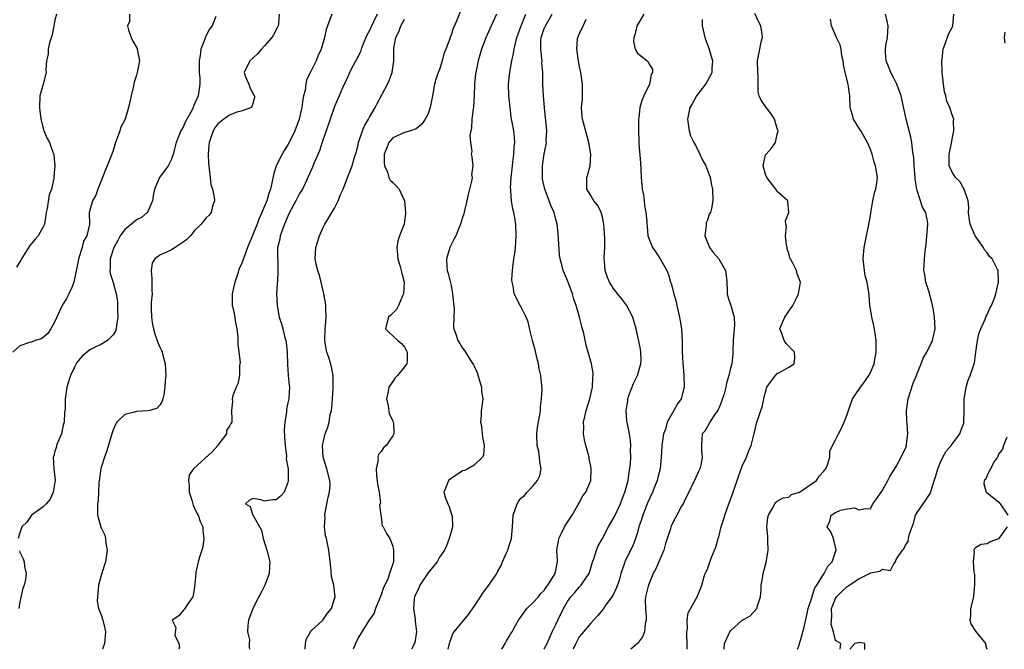
# Model space of a CAD drawing. Units: inches. Extents: x 2499000 to 2502000, y 1473000 to 1476000.
# Drawn here: x 2499663 to 2499832, y 1473000 to 1473108 of the extents above; entities that cross this region are included whole.
import ezdxf

# ---------------------------------------------------------------- set-up
doc = ezdxf.new("R2010")
doc.units = ezdxf.units.IN
doc.header["$MEASUREMENT"] = 0
doc.layers.add('LD24991473_2ft', color=179, linetype='Continuous')

msp = doc.modelspace()

# ---------------------------------------------------------------- linework, layer by layer
at = {"layer": 'LD24991473_2ft'}
for points, elevation in [([(2499681.81, 1473109), (2499681.79, 1473107.79), (2499681.5, 1473107), (2499681.66, 1473106.34), (2499682.12, 1473105), (2499682.4, 1473104.4), (2499683.11, 1473103.11), (2499683.15, 1473103), (2499683.51, 1473101), (2499683.13, 1473099), (2499683, 1473098.53), (2499682.64, 1473097.36), (2499682.46, 1473096.46), (2499682.1, 1473095), (2499681.64, 1473093), (2499681.05, 1473091), (2499680.35, 1473089.65), (2499680.17, 1473089), (2499679.72, 1473087.72), (2499679.41, 1473087), (2499679, 1473085.65), (2499678.78, 1473085), (2499678, 1473083), (2499677.69, 1473082.31), (2499677.19, 1473081), (2499676.4, 1473079), (2499676.06, 1473077.94), (2499675.46, 1473077), (2499674.91, 1473075), (2499674.93, 1473072.93), (2499674.49, 1473071), (2499673.94, 1473070.06), (2499673.67, 1473069), (2499673.05, 1473067), (2499673, 1473066.63), (2499672.25, 1473063), (2499671.89, 1473062.11), (2499671.4, 1473061), (2499671, 1473060.23), (2499670.24, 1473059), (2499669.86, 1473058.14), (2499669, 1473056.28), (2499668.29, 1473055), (2499667.78, 1473054.22), (2499666.69, 1473053.31), (2499665.65, 1473053), (2499665, 1473052.75), (2499664.67, 1473052.67), (2499663, 1473052.1), (2499661.8, 1473051)], 7816), ([(2499669.26, 1473109), (2499669, 1473107.97), (2499668.8, 1473107), (2499668.53, 1473105.47), (2499668.1, 1473104.1), (2499667.86, 1473103), (2499667.83, 1473102.17), (2499667.57, 1473101), (2499667.46, 1473099.46), (2499667.49, 1473099), (2499666.99, 1473097.01), (2499666.43, 1473095), (2499666.34, 1473093), (2499666.41, 1473092.41), (2499666.61, 1473091), (2499667.1, 1473089), (2499667.67, 1473087.67), (2499668.06, 1473087), (2499668.65, 1473085.35), (2499668.8, 1473085), (2499668.85, 1473084.85), (2499669, 1473083), (2499668.84, 1473081.16), (2499668.85, 1473081), (2499668.84, 1473080.84), (2499668.4, 1473079), (2499668.01, 1473077.99), (2499667.68, 1473075.68), (2499667.53, 1473075), (2499667.48, 1473074.52), (2499667.21, 1473073), (2499667, 1473072.53), (2499666.11, 1473071), (2499665.6, 1473070.4), (2499665, 1473069.65), (2499664.69, 1473069.31), (2499663.27, 1473067), (2499663.19, 1473066.81), (2499662.42, 1473065.58)], 7814), ([(2499707.53, 1473109), (2499707.38, 1473107.38), (2499707.31, 1473107), (2499707.21, 1473106.79), (2499706.52, 1473105.49), (2499706.23, 1473105), (2499705, 1473103.57), (2499704.48, 1473103), (2499703.81, 1473102.19), (2499703, 1473101.46), (2499702.45, 1473101), (2499701.47, 1473099), (2499701.73, 1473098.27), (2499702.27, 1473097), (2499702.46, 1473096.46), (2499703.15, 1473095.15), (2499703.25, 1473095), (2499703.29, 1473094.71), (2499703, 1473093.7), (2499702.75, 1473093), (2499701, 1473092.39), (2499700.22, 1473092.22), (2499699, 1473091.69), (2499698.01, 1473091), (2499697, 1473090.19), (2499696.48, 1473089.52), (2499696.17, 1473089), (2499695.47, 1473087), (2499695.45, 1473086.55), (2499695.29, 1473085), (2499695.37, 1473083.37), (2499695.41, 1473083), (2499695.51, 1473082.49), (2499695.64, 1473081), (2499695.78, 1473079.78), (2499696.04, 1473079), (2499696.37, 1473077.63), (2499696.41, 1473077), (2499696.08, 1473076.08), (2499695.85, 1473075), (2499695.48, 1473074.52), (2499695, 1473074.06), (2499694.51, 1473073.49), (2499694.14, 1473073), (2499693, 1473071.89), (2499692.26, 1473071), (2499691.63, 1473070.37), (2499691, 1473069.89), (2499689.67, 1473069), (2499689, 1473068.58), (2499688.17, 1473068.17), (2499687, 1473067.65), (2499686.14, 1473067), (2499685.72, 1473066.28), (2499685.55, 1473065), (2499685.64, 1473063.64), (2499685.62, 1473061.62), (2499685.68, 1473061), (2499685.52, 1473059.52), (2499685.56, 1473058.44), (2499685.57, 1473057), (2499685.77, 1473055.77), (2499685.93, 1473055), (2499686.15, 1473054.15), (2499686.67, 1473052.67), (2499687, 1473051.85), (2499687.3, 1473051.3), (2499687.4, 1473051), (2499687.53, 1473050.47), (2499687.93, 1473049), (2499688.03, 1473047), (2499687.93, 1473046.07), (2499687.89, 1473045), (2499687.69, 1473043.69), (2499687.56, 1473043), (2499687.43, 1473042.57), (2499687, 1473041.91), (2499686.59, 1473041.41), (2499685.3, 1473041), (2499685, 1473040.94), (2499683, 1473040.81), (2499682.7, 1473040.7), (2499681, 1473040.33), (2499679.66, 1473039), (2499679.39, 1473038.61), (2499679, 1473037.7), (2499678.78, 1473037), (2499677.95, 1473034.05), (2499677.53, 1473033), (2499677, 1473031.39), (2499676.89, 1473031), (2499676.69, 1473029.31), (2499676.55, 1473028.55), (2499676.51, 1473027), (2499676.43, 1473025.57), (2499676.31, 1473025), (2499676.32, 1473023), (2499676.89, 1473021), (2499677, 1473020.73), (2499677.59, 1473019.59), (2499677.68, 1473019), (2499677.76, 1473018.24), (2499677.99, 1473017), (2499677.81, 1473015.81), (2499677.72, 1473015), (2499677.08, 1473013.08), (2499676.48, 1473011), (2499676.4, 1473009.6), (2499676.3, 1473009), (2499676.27, 1473008.27), (2499676.52, 1473007), (2499677, 1473005.81), (2499677.19, 1473005.19), (2499677.26, 1473005), (2499677.6, 1473003.6), (2499677.72, 1473003), (2499677.65, 1473002.35), (2499677.54, 1473001), (2499677.17, 1473000)], 7820), ([(2499716.53, 1473109), (2499715.78, 1473107), (2499715.59, 1473106.41), (2499715.26, 1473105), (2499714.71, 1473103), (2499714.16, 1473101.84), (2499713.83, 1473101), (2499713, 1473099.3), (2499712.22, 1473097.78), (2499712.08, 1473097), (2499711.95, 1473095.95), (2499711.68, 1473095), (2499711.56, 1473094.44), (2499711.38, 1473093), (2499710.95, 1473091), (2499710.19, 1473089), (2499709.23, 1473087), (2499709, 1473086.61), (2499708.35, 1473085.65), (2499708, 1473085), (2499706.98, 1473083), (2499706.54, 1473081.46), (2499706.33, 1473080.33), (2499706.02, 1473079), (2499705.73, 1473078.27), (2499705.36, 1473077), (2499705, 1473076.09), (2499704.55, 1473075), (2499704.06, 1473073.94), (2499703.72, 1473073), (2499702.09, 1473069), (2499701.54, 1473067.54), (2499701.28, 1473066.72), (2499701, 1473066.01), (2499700.65, 1473065.35), (2499700.34, 1473064.34), (2499699.87, 1473063), (2499699.73, 1473062.27), (2499699.44, 1473061), (2499699.43, 1473059.43), (2499699.45, 1473059), (2499699.58, 1473058.42), (2499699.87, 1473057), (2499700.02, 1473056.02), (2499700.24, 1473055), (2499700.4, 1473053.6), (2499700.43, 1473053), (2499700.42, 1473052.42), (2499700.6, 1473051), (2499700.79, 1473049.21), (2499700.78, 1473049), (2499700.72, 1473048.72), (2499700.68, 1473047), (2499700.43, 1473045.57), (2499700.11, 1473045), (2499699.54, 1473043.54), (2499699.43, 1473043), (2499699.47, 1473042.53), (2499699.33, 1473041), (2499699.39, 1473039.39), (2499699.38, 1473039), (2499699.22, 1473038.78), (2499699, 1473038.31), (2499698.44, 1473037.56), (2499698.44, 1473037), (2499697, 1473035.04), (2499696.98, 1473035), (2499696.07, 1473033.93), (2499692.79, 1473031), (2499692.07, 1473029.93), (2499691.96, 1473029), (2499692.04, 1473028.04), (2499692.06, 1473027), (2499692.56, 1473025.44), (2499692.72, 1473024.72), (2499693, 1473024.23), (2499693.36, 1473023.36), (2499693.58, 1473023), (2499693.92, 1473021.92), (2499694.39, 1473021), (2499694.41, 1473020.41), (2499694.6, 1473019), (2499694.39, 1473017.61), (2499694.23, 1473017), (2499693.84, 1473015.84), (2499693.62, 1473015), (2499693.22, 1473013.22), (2499693.19, 1473013), (2499693, 1473010.73), (2499692.74, 1473009.26), (2499692.66, 1473009), (2499691.83, 1473007.83), (2499691.32, 1473007), (2499691.17, 1473006.83), (2499691, 1473006.68), (2499690.27, 1473005.73), (2499689.15, 1473005), (2499689.76, 1473003.76), (2499689.59, 1473002.41), (2499690.29, 1473001), (2499690.37, 1473000.37), (2499690.27, 1473000)], 7822), ([(2499724.3, 1473109), (2499723.7, 1473107.7), (2499723.24, 1473106.76), (2499723, 1473106.25), (2499722.56, 1473105.44), (2499721.93, 1473103.93), (2499721.57, 1473103), (2499721.44, 1473102.56), (2499720.76, 1473101.24), (2499720.21, 1473100.21), (2499719.59, 1473099), (2499719.43, 1473098.57), (2499719, 1473097.67), (2499718.8, 1473097.2), (2499718.68, 1473097), (2499718.37, 1473096.37), (2499717.79, 1473095), (2499717, 1473093.19), (2499716.27, 1473091), (2499715.57, 1473089), (2499715, 1473087.42), (2499714.43, 1473085.57), (2499713.53, 1473083.53), (2499713.23, 1473082.77), (2499712.45, 1473081), (2499711.96, 1473079.96), (2499711.49, 1473079), (2499711, 1473078.23), (2499710.37, 1473077), (2499709.29, 1473075), (2499709, 1473074.36), (2499708.61, 1473073.39), (2499708.44, 1473073), (2499708.05, 1473072.05), (2499707.7, 1473071), (2499707.61, 1473070.39), (2499707.23, 1473069), (2499707.22, 1473067.22), (2499707.25, 1473066.75), (2499707.29, 1473065), (2499707.19, 1473063.18), (2499707.18, 1473062.82), (2499707.07, 1473061), (2499707.16, 1473059), (2499707.53, 1473057), (2499707.89, 1473055.89), (2499708.13, 1473055), (2499708.49, 1473053.51), (2499708.64, 1473053), (2499708.69, 1473052.69), (2499708.86, 1473051), (2499708.91, 1473048.91), (2499709.04, 1473047.04), (2499709.21, 1473045.21), (2499709.26, 1473045), (2499709.17, 1473043.17), (2499709.18, 1473043), (2499709, 1473042.31), (2499708.77, 1473041.23), (2499708.74, 1473040.74), (2499708.45, 1473039), (2499708.38, 1473037.62), (2499708.4, 1473036.4), (2499708.51, 1473035), (2499708.77, 1473033.23), (2499708.71, 1473032.71), (2499709, 1473031.2), (2499709.03, 1473031), (2499709.06, 1473029), (2499709, 1473028.66), (2499708.39, 1473027), (2499707.72, 1473026.28), (2499707, 1473025.67), (2499706.34, 1473025.66), (2499705, 1473025.41), (2499704.36, 1473025.64), (2499703, 1473025.88), (2499702.39, 1473025.61), (2499701.72, 1473025), (2499702.52, 1473024.52), (2499703, 1473023.03), (2499703.05, 1473023.05), (2499703.02, 1473022.98), (2499704.45, 1473020.45), (2499704.76, 1473019), (2499705.41, 1473017), (2499705.89, 1473015), (2499705.87, 1473014.13), (2499705.81, 1473013), (2499705.07, 1473011), (2499704.34, 1473009.66), (2499704.04, 1473009), (2499702.96, 1473007), (2499702.26, 1473005), (2499702.11, 1473004.11), (2499702.07, 1473003), (2499702.4, 1473001.6), (2499702.38, 1473001), (2499702.34, 1473000.34), (2499702.4, 1473000)], 7824), ([(2499738.56, 1473109.44), (2499737.98, 1473107.98), (2499737.58, 1473107), (2499737.36, 1473106.64), (2499737, 1473105.44), (2499736.83, 1473105.17), (2499736.77, 1473104.77), (2499736.09, 1473103), (2499735.77, 1473102.23), (2499735.5, 1473101), (2499735, 1473099.54), (2499734.8, 1473099), (2499734.35, 1473097.65), (2499734.19, 1473097), (2499733.82, 1473095), (2499733.4, 1473093), (2499733, 1473091.83), (2499732.57, 1473091), (2499731.94, 1473090.06), (2499731, 1473089.36), (2499730.07, 1473089), (2499729, 1473088.69), (2499727, 1473087.8), (2499726.3, 1473087), (2499725.95, 1473085.95), (2499725.55, 1473085), (2499725.53, 1473083.53), (2499725.57, 1473083), (2499726.11, 1473081.89), (2499726.35, 1473081), (2499726.53, 1473080.53), (2499727, 1473080.13), (2499727.58, 1473079.58), (2499728.08, 1473079), (2499729, 1473077), (2499729.21, 1473075), (2499729.2, 1473074.8), (2499728.98, 1473073), (2499728.18, 1473071), (2499727.9, 1473070.1), (2499727.69, 1473069), (2499727.88, 1473067), (2499728.26, 1473065.74), (2499728.46, 1473065), (2499728.56, 1473064.56), (2499728.94, 1473063), (2499728.86, 1473061), (2499728.7, 1473060.7), (2499727.98, 1473059), (2499727.67, 1473058.33), (2499727, 1473057.71), (2499726.66, 1473057.34), (2499726.26, 1473057), (2499725.96, 1473055.96), (2499725.78, 1473055), (2499726.39, 1473054.39), (2499727, 1473053.83), (2499727.87, 1473053), (2499728.49, 1473052.49), (2499729, 1473051.84), (2499729.33, 1473051.33), (2499729.49, 1473051), (2499729.47, 1473049.47), (2499729.44, 1473049), (2499729, 1473048.48), (2499727.82, 1473047), (2499727.39, 1473046.61), (2499727, 1473045.99), (2499726.31, 1473045), (2499726.23, 1473044.23), (2499725.93, 1473043), (2499726.22, 1473041.78), (2499726.41, 1473040.41), (2499727, 1473039.2), (2499727.08, 1473039), (2499727.11, 1473038.89), (2499727.21, 1473037), (2499727, 1473036.62), (2499725.87, 1473035), (2499725.39, 1473034.61), (2499725, 1473033.96), (2499724.54, 1473033.46), (2499724.45, 1473033), (2499724.52, 1473032.52), (2499724.17, 1473031), (2499724.22, 1473029.78), (2499724.35, 1473029), (2499724.37, 1473028.37), (2499724.64, 1473027), (2499724.88, 1473025.12), (2499724.75, 1473024.75), (2499724.95, 1473023), (2499725, 1473022.76), (2499725.2, 1473021.2), (2499725.38, 1473021), (2499725.9, 1473019.89), (2499726.49, 1473019), (2499727, 1473017.71), (2499727.14, 1473017), (2499727.14, 1473015.14), (2499727.11, 1473015), (2499727.07, 1473014.93), (2499727, 1473014.65), (2499726.45, 1473013), (2499726.22, 1473012.22), (2499725.62, 1473011), (2499725.4, 1473010.6), (2499725, 1473009.33), (2499724.05, 1473007), (2499723.79, 1473006.21), (2499723, 1473005.1), (2499722.83, 1473004.83), (2499721.7, 1473003), (2499721, 1473001.84), (2499720.63, 1473001), (2499720.4, 1473000.4), (2499720.23, 1473000)], 7828), ([(2499744.81, 1473109), (2499743.88, 1473107), (2499742.97, 1473104.97), (2499742.26, 1473103), (2499741.66, 1473101), (2499741.24, 1473099), (2499741.21, 1473098.79), (2499741.05, 1473097), (2499740.99, 1473095), (2499740.86, 1473093.14), (2499740.79, 1473092.79), (2499740.56, 1473091), (2499740.5, 1473089.5), (2499740.38, 1473089), (2499740.24, 1473088.24), (2499740.35, 1473087), (2499740.56, 1473085.44), (2499740.48, 1473085), (2499740.55, 1473084.55), (2499740.75, 1473083), (2499740.53, 1473081.47), (2499740.61, 1473081), (2499740.58, 1473080.58), (2499739.95, 1473078.05), (2499739.71, 1473077), (2499739.3, 1473075.3), (2499739.22, 1473074.78), (2499739, 1473074.11), (2499738.62, 1473073), (2499738.32, 1473072.32), (2499737.8, 1473071), (2499737.56, 1473070.44), (2499737, 1473069.45), (2499736.82, 1473069), (2499736.24, 1473067), (2499736.26, 1473065.74), (2499736.32, 1473065), (2499736.52, 1473064.52), (2499737, 1473062.43), (2499737.28, 1473061), (2499737.42, 1473059.42), (2499737.57, 1473058.43), (2499737.42, 1473055.42), (2499737.49, 1473055), (2499737.75, 1473054.25), (2499738.17, 1473053), (2499738.52, 1473052.52), (2499739, 1473051.68), (2499739.31, 1473051.31), (2499740.3, 1473049.7), (2499740.77, 1473049), (2499740.84, 1473048.84), (2499741, 1473048.59), (2499741.5, 1473047.5), (2499741.93, 1473045.93), (2499742.26, 1473045), (2499742.25, 1473044.25), (2499742.45, 1473043), (2499742.31, 1473041.69), (2499742.19, 1473041), (2499742.17, 1473040.17), (2499742.08, 1473039), (2499742.22, 1473038.22), (2499742.43, 1473036.43), (2499742.69, 1473035), (2499742.59, 1473033.41), (2499742.42, 1473033), (2499741, 1473031.61), (2499739.89, 1473031), (2499739.29, 1473030.71), (2499739, 1473030.62), (2499737, 1473029.34), (2499736.58, 1473029), (2499736.35, 1473028.35), (2499735.78, 1473027), (2499736.08, 1473025.92), (2499736.44, 1473025), (2499736.61, 1473024.61), (2499737, 1473023.37), (2499737.14, 1473023), (2499737.17, 1473022.83), (2499737.27, 1473021), (2499737, 1473020.16), (2499736.68, 1473019), (2499736.25, 1473017.75), (2499735.87, 1473017), (2499735, 1473015.79), (2499734.63, 1473015), (2499733, 1473013.05), (2499731.67, 1473011), (2499731.5, 1473010.5), (2499731, 1473009.64), (2499730.73, 1473009), (2499730.67, 1473008.67), (2499730.55, 1473007), (2499730.82, 1473005.18), (2499730.84, 1473004.84), (2499731.05, 1473003), (2499730.81, 1473001.19), (2499730.76, 1473001), (2499730.21, 1473000)], 7830), ([(2499736.53, 1473000), (2499736.78, 1473001.22), (2499737, 1473001.84), (2499737.34, 1473002.66), (2499737.56, 1473003), (2499740, 1473006), (2499741, 1473007.35), (2499742.04, 1473009), (2499742.4, 1473009.6), (2499743.48, 1473011), (2499744.84, 1473013), (2499745, 1473013.28), (2499745.59, 1473014.41), (2499745.82, 1473015), (2499746.55, 1473016.55), (2499746.75, 1473017), (2499747, 1473017.83), (2499747.4, 1473019), (2499747.54, 1473021), (2499747.67, 1473023), (2499748.35, 1473025), (2499748.6, 1473025.4), (2499749, 1473025.96), (2499749.6, 1473026.4), (2499750.1, 1473027), (2499751, 1473027.97), (2499751.83, 1473029), (2499752.22, 1473029.78), (2499752.46, 1473031), (2499752.22, 1473032.22), (2499752.21, 1473033), (2499752.05, 1473033.95), (2499751.79, 1473035), (2499751.74, 1473037), (2499751.87, 1473038.13), (2499752.27, 1473040.27), (2499752.36, 1473041), (2499752.37, 1473041.63), (2499752.54, 1473043), (2499752.63, 1473044.63), (2499752.41, 1473047), (2499752.14, 1473048.14), (2499751.99, 1473049), (2499751.7, 1473050.3), (2499751.42, 1473051.42), (2499750.99, 1473052.99), (2499750.59, 1473054.59), (2499750.22, 1473056.22), (2499749.92, 1473057), (2499749, 1473058.82), (2499748.88, 1473059), (2499747.82, 1473061), (2499747.64, 1473062.36), (2499747.48, 1473063), (2499747.46, 1473063.46), (2499747.58, 1473065), (2499747.8, 1473067), (2499747.95, 1473067.95), (2499748.07, 1473069), (2499748.11, 1473069.89), (2499748.2, 1473071), (2499748.1, 1473073), (2499747.93, 1473074.07), (2499747.76, 1473075), (2499747.59, 1473075.59), (2499747.36, 1473077), (2499747.29, 1473078.71), (2499747.24, 1473079), (2499747.23, 1473079.23), (2499747.34, 1473081), (2499747.5, 1473082.5), (2499747.53, 1473083), (2499747.62, 1473083.62), (2499747.77, 1473085), (2499747.82, 1473086.18), (2499747.93, 1473087), (2499747.88, 1473087.88), (2499747.76, 1473089), (2499747.51, 1473090.49), (2499747.33, 1473091.33), (2499747.13, 1473093), (2499746.95, 1473095), (2499746.87, 1473097), (2499747.09, 1473099.09), (2499747.46, 1473101), (2499747.74, 1473102.26), (2499747.83, 1473103), (2499748.05, 1473104.05), (2499748.28, 1473105), (2499749.02, 1473107), (2499749.87, 1473109)], 7832), ([(2499745.71, 1473000), (2499746.31, 1473001), (2499746.53, 1473001.47), (2499747, 1473002.18), (2499747.28, 1473002.72), (2499747.49, 1473003), (2499748.09, 1473004.09), (2499748.56, 1473005), (2499748.74, 1473005.26), (2499750.04, 1473007), (2499751, 1473007.9), (2499752.02, 1473009), (2499752.41, 1473009.59), (2499753, 1473010.1), (2499753.32, 1473010.68), (2499753.61, 1473011), (2499754.73, 1473012.73), (2499754.88, 1473013), (2499755, 1473013.52), (2499755.2, 1473014.8), (2499755.27, 1473015), (2499755.27, 1473015.27), (2499755.17, 1473017), (2499755.44, 1473018.56), (2499755.5, 1473019), (2499755.96, 1473019.96), (2499756.49, 1473021), (2499757, 1473021.83), (2499757.78, 1473023), (2499758.84, 1473024.84), (2499759, 1473025.17), (2499759.64, 1473026.36), (2499760.15, 1473027), (2499761.01, 1473029), (2499761.08, 1473031), (2499761, 1473031.42), (2499760.72, 1473032.72), (2499760.69, 1473033), (2499760.59, 1473033.41), (2499760.15, 1473035), (2499759.94, 1473035.94), (2499759.75, 1473037), (2499759.79, 1473038.21), (2499759.76, 1473039), (2499759.96, 1473039.96), (2499760.2, 1473041), (2499760.83, 1473043), (2499761.3, 1473045), (2499761.36, 1473046.64), (2499761.42, 1473047), (2499761.39, 1473047.39), (2499761.1, 1473049), (2499760.2, 1473052.2), (2499759.78, 1473054.22), (2499759.58, 1473055), (2499759.44, 1473055.44), (2499759.07, 1473057), (2499758.48, 1473059), (2499758.1, 1473060.1), (2499757.84, 1473061), (2499757.63, 1473061.63), (2499757, 1473063.31), (2499756.49, 1473064.49), (2499756.24, 1473065), (2499756.03, 1473065.97), (2499755.74, 1473067), (2499755.63, 1473067.63), (2499755.47, 1473070.53), (2499755.37, 1473071.37), (2499755.23, 1473073), (2499755, 1473073.79), (2499754.7, 1473075), (2499754.16, 1473076.16), (2499753.86, 1473077), (2499753.1, 1473079), (2499752.73, 1473080.73), (2499752.68, 1473081), (2499752.68, 1473083), (2499753, 1473085.03), (2499753.33, 1473086.67), (2499753.37, 1473087), (2499753.36, 1473087.36), (2499753.42, 1473089), (2499753.25, 1473090.75), (2499753.22, 1473091.22), (2499753.02, 1473093), (2499752.86, 1473095), (2499752.76, 1473097), (2499752.78, 1473097.22), (2499752.75, 1473099), (2499752.61, 1473100.61), (2499752.62, 1473101), (2499752.61, 1473101.39), (2499752.39, 1473103), (2499752.44, 1473104.44), (2499752.49, 1473105), (2499753, 1473106.54), (2499753.19, 1473107), (2499754.36, 1473109)], 7834), ([(2499770.08, 1473109), (2499769, 1473107.18), (2499768.91, 1473107), (2499768.53, 1473105.47), (2499768.37, 1473105), (2499768.35, 1473104.35), (2499768.61, 1473103), (2499769, 1473102.32), (2499770.66, 1473101), (2499770.83, 1473100.83), (2499771, 1473100.46), (2499771.59, 1473099.59), (2499771.57, 1473099), (2499771.34, 1473098.66), (2499771.07, 1473097), (2499770.12, 1473095), (2499769.78, 1473094.22), (2499769.39, 1473093), (2499769.21, 1473091.21), (2499769.16, 1473091), (2499769.19, 1473089.19), (2499769.16, 1473089), (2499769.25, 1473087.25), (2499769.23, 1473087), (2499769.23, 1473086.77), (2499769.52, 1473083.52), (2499769.6, 1473082.4), (2499769.66, 1473081), (2499769.73, 1473079.73), (2499769.83, 1473079), (2499770.05, 1473077.95), (2499770.16, 1473077), (2499770.2, 1473076.2), (2499770.46, 1473075), (2499770.59, 1473073.41), (2499770.59, 1473073), (2499770.65, 1473072.65), (2499770.79, 1473071), (2499771, 1473070.41), (2499771.59, 1473069), (2499772.15, 1473068.15), (2499772.89, 1473067), (2499774.07, 1473065), (2499774.34, 1473064.34), (2499774.69, 1473063), (2499774.79, 1473062.78), (2499775.24, 1473061), (2499775.65, 1473059.65), (2499775.77, 1473059), (2499776.23, 1473057), (2499776.32, 1473056.32), (2499776.55, 1473055), (2499776.68, 1473052.68), (2499776.7, 1473051), (2499776.8, 1473049.2), (2499776.99, 1473047), (2499777.02, 1473045), (2499776.49, 1473043), (2499775.86, 1473042.14), (2499775.26, 1473041), (2499775, 1473040.61), (2499774.08, 1473039), (2499773.79, 1473037.79), (2499773.5, 1473037), (2499773.2, 1473035), (2499773.21, 1473034.79), (2499773.08, 1473033), (2499772.9, 1473031), (2499772.49, 1473029.51), (2499772.39, 1473029), (2499771.99, 1473027.99), (2499771.58, 1473027), (2499770.77, 1473025.23), (2499769.9, 1473023), (2499769.71, 1473022.29), (2499769.26, 1473021), (2499769, 1473020.07), (2499768.66, 1473019), (2499768.23, 1473017.77), (2499767.82, 1473017), (2499766.85, 1473015), (2499766.79, 1473014.79), (2499766.17, 1473013), (2499765.84, 1473011.84), (2499765.4, 1473010.6), (2499764.75, 1473009.25), (2499763.46, 1473007.46), (2499763.15, 1473007), (2499763.1, 1473006.9), (2499762.21, 1473005.79), (2499761.45, 1473005), (2499761, 1473004.5), (2499759.38, 1473002.62), (2499759, 1473002.14), (2499758.41, 1473001), (2499757.98, 1473000)], 7838), ([(2499777.55, 1473000), (2499777.54, 1473001), (2499777.45, 1473002.55), (2499777.46, 1473003), (2499777.57, 1473003.57), (2499777.54, 1473005), (2499777.72, 1473006.28), (2499779, 1473008.62), (2499779.27, 1473009), (2499779.75, 1473010.25), (2499780.06, 1473011), (2499780.48, 1473012.48), (2499780.61, 1473013), (2499780.75, 1473013.25), (2499781, 1473013.77), (2499781.65, 1473015.65), (2499782.21, 1473017), (2499782.45, 1473017.55), (2499782.83, 1473019), (2499783, 1473019.56), (2499783.39, 1473021), (2499783.78, 1473022.22), (2499783.99, 1473023), (2499784.69, 1473025), (2499785.34, 1473026.66), (2499785.66, 1473027.66), (2499786.14, 1473029), (2499786.35, 1473029.65), (2499787, 1473031.43), (2499787.69, 1473033), (2499788.05, 1473033.95), (2499788.5, 1473035), (2499789.06, 1473037.06), (2499789.51, 1473039), (2499789.8, 1473039.8), (2499790.19, 1473041), (2499790.41, 1473041.59), (2499790.71, 1473043), (2499791, 1473044.22), (2499791.22, 1473045), (2499791.95, 1473046.05), (2499792.71, 1473047), (2499793, 1473047.32), (2499793.76, 1473047.76), (2499795, 1473048.42), (2499795.92, 1473049), (2499796.04, 1473049.96), (2499795.96, 1473051), (2499794.52, 1473052.52), (2499794.21, 1473053), (2499793.8, 1473054.2), (2499793.44, 1473055), (2499793.7, 1473055.7), (2499794.28, 1473057), (2499795, 1473058.07), (2499795.41, 1473058.59), (2499795.66, 1473059), (2499796.38, 1473060.38), (2499796.67, 1473061), (2499796.68, 1473061.32), (2499797, 1473063), (2499796.43, 1473064.43), (2499796.28, 1473065), (2499795.69, 1473066.31), (2499795.18, 1473067.18), (2499795, 1473067.97), (2499794.72, 1473068.72), (2499794.68, 1473069), (2499794.58, 1473069.42), (2499794.41, 1473071), (2499794.59, 1473072.59), (2499794.45, 1473073), (2499794.42, 1473073.58), (2499794.98, 1473075), (2499794.84, 1473076.84), (2499794.82, 1473077), (2499793, 1473078.6), (2499792.77, 1473079), (2499791.22, 1473081), (2499791, 1473081.49), (2499790.59, 1473083), (2499791, 1473084.86), (2499791.07, 1473085), (2499792, 1473086), (2499792.67, 1473087), (2499793, 1473088.41), (2499793.15, 1473089), (2499793, 1473089.42), (2499792.51, 1473091), (2499791.94, 1473091.94), (2499791.1, 1473093), (2499790.24, 1473094.24), (2499789.91, 1473095), (2499789.72, 1473095.72), (2499789.7, 1473097), (2499789.7, 1473098.3), (2499789.64, 1473099), (2499789.62, 1473101), (2499789.99, 1473103), (2499790.26, 1473104.26), (2499790.44, 1473105), (2499790.39, 1473105.61), (2499790.18, 1473107), (2499789.79, 1473107.79), (2499789.16, 1473109.16)], 7842), ([(2499796.48, 1473000), (2499796.73, 1473000.73), (2499796.82, 1473001), (2499796.85, 1473001.15), (2499797, 1473001.57), (2499797.31, 1473002.69), (2499797.41, 1473003), (2499797.55, 1473003.55), (2499798.13, 1473006.13), (2499798.31, 1473007), (2499798.97, 1473009.03), (2499799, 1473009.1), (2499799.45, 1473010.55), (2499799.78, 1473011), (2499801, 1473012.95), (2499801.05, 1473013), (2499801.7, 1473014.3), (2499802.44, 1473015), (2499803, 1473016.75), (2499803.11, 1473017), (2499803, 1473017.51), (2499802.63, 1473019), (2499802.19, 1473020.19), (2499801.59, 1473021), (2499802, 1473022), (2499802.27, 1473023), (2499803, 1473023.47), (2499803.87, 1473023.87), (2499805, 1473024.12), (2499806.29, 1473024.29), (2499807, 1473023.93), (2499808.15, 1473024.15), (2499809, 1473024.09), (2499809.38, 1473025), (2499810.1, 1473025.9), (2499810.83, 1473027), (2499811, 1473027.2), (2499811.97, 1473029), (2499812.31, 1473029.69), (2499813, 1473030.73), (2499813.39, 1473031.39), (2499814.27, 1473033), (2499814.52, 1473033.48), (2499815, 1473034.48), (2499815.2, 1473035), (2499815.2, 1473035.2), (2499815.4, 1473037), (2499815.3, 1473038.7), (2499815.22, 1473039.22), (2499815.18, 1473041), (2499815.43, 1473042.57), (2499815.47, 1473043), (2499816.32, 1473045.68), (2499816.87, 1473047), (2499817, 1473047.37), (2499817.71, 1473049), (2499818.04, 1473049.96), (2499818.69, 1473051), (2499819.66, 1473053), (2499820.1, 1473055), (2499820.01, 1473057), (2499819.8, 1473058.2), (2499819.52, 1473059.52), (2499819, 1473061.48), (2499818.5, 1473063), (2499818.32, 1473064.32), (2499818.17, 1473065), (2499818.28, 1473067), (2499818.41, 1473068.41), (2499818.53, 1473069.47), (2499818.87, 1473073), (2499818.85, 1473073.15), (2499818.51, 1473075), (2499817.92, 1473075.92), (2499817, 1473078.77), (2499816.94, 1473079), (2499816.68, 1473080.68), (2499816.68, 1473081), (2499816.51, 1473083), (2499816.42, 1473084.42), (2499816.34, 1473085), (2499816.2, 1473085.8), (2499816.07, 1473087), (2499815.9, 1473087.9), (2499815.13, 1473091), (2499814.24, 1473095), (2499813.94, 1473095.94), (2499813.52, 1473097), (2499813, 1473098.05), (2499812.5, 1473099), (2499812.07, 1473100.07), (2499811.67, 1473101), (2499811.6, 1473102.4), (2499811.55, 1473103), (2499811.64, 1473103.64), (2499811.9, 1473105), (2499811.97, 1473106.03), (2499812.01, 1473107), (2499811.85, 1473107.85), (2499811.59, 1473109)], 7846), ([(2499803.8, 1473000), (2499803.9, 1473001), (2499803, 1473001.49), (2499802.67, 1473003), (2499802.26, 1473004.26), (2499802.3, 1473005), (2499802.38, 1473005.62), (2499802.33, 1473007), (2499803, 1473008.72), (2499803.15, 1473009), (2499804.07, 1473009.93), (2499805, 1473010.77), (2499805.15, 1473010.85), (2499805.32, 1473011), (2499807, 1473012.12), (2499808.81, 1473013), (2499809, 1473013.12), (2499810.6, 1473013.4), (2499811, 1473013.74), (2499812.46, 1473013.54), (2499813, 1473014.66), (2499813.3, 1473015), (2499813.41, 1473015.41), (2499814.47, 1473017), (2499814.74, 1473017.26), (2499815, 1473017.89), (2499815.49, 1473018.51), (2499815.52, 1473019), (2499815.63, 1473019.63), (2499816.18, 1473021), (2499816.39, 1473021.61), (2499816.75, 1473023), (2499817, 1473023.48), (2499818.03, 1473025), (2499818.46, 1473025.54), (2499819.26, 1473026.74), (2499819.35, 1473027), (2499819.47, 1473027.47), (2499820.23, 1473029.77), (2499820.54, 1473031), (2499821, 1473032.14), (2499821.42, 1473033), (2499822, 1473034), (2499822.84, 1473035), (2499823, 1473035.24), (2499824.32, 1473037), (2499824.48, 1473037.52), (2499825, 1473038.83), (2499825.05, 1473039), (2499825.1, 1473041), (2499825.1, 1473043), (2499825.42, 1473045), (2499825.79, 1473046.21), (2499826.12, 1473047), (2499826.8, 1473049), (2499826.84, 1473049.16), (2499827.11, 1473051), (2499827.37, 1473053), (2499827.68, 1473054.32), (2499827.92, 1473055), (2499828.67, 1473056.67), (2499828.79, 1473057), (2499828.83, 1473057.17), (2499829, 1473057.48), (2499829.46, 1473058.54), (2499829.77, 1473059), (2499830.3, 1473060.3), (2499830.52, 1473061), (2499830.97, 1473063), (2499830.89, 1473065), (2499830.81, 1473065.19), (2499829.89, 1473067), (2499829.43, 1473067.43), (2499829, 1473068.06), (2499828.59, 1473068.59), (2499828.37, 1473069), (2499826.99, 1473071), (2499826.09, 1473073), (2499825.92, 1473074.08), (2499825.85, 1473075), (2499825.88, 1473075.88), (2499825.77, 1473077), (2499825.06, 1473079), (2499824.31, 1473080.31), (2499823.58, 1473081), (2499823, 1473081.89), (2499822.53, 1473083), (2499822.51, 1473085), (2499822.9, 1473086.9), (2499823, 1473087.57), (2499823.32, 1473089), (2499823.26, 1473090.74), (2499823.28, 1473091), (2499823, 1473091.74), (2499822.64, 1473093), (2499822.09, 1473094.09), (2499821.95, 1473095), (2499821.71, 1473095.71), (2499821.54, 1473097), (2499821.32, 1473099), (2499821.33, 1473099.33), (2499821.25, 1473101), (2499821.3, 1473101.3), (2499821.48, 1473103), (2499821.78, 1473103.78), (2499822.41, 1473105.59), (2499823, 1473106.75), (2499823.11, 1473107), (2499823.31, 1473109)], 7848), ([(2499696.65, 1473108.65), (2499696.01, 1473107), (2499695.55, 1473106.45), (2499695, 1473105.35), (2499694.85, 1473105.15), (2499694.76, 1473104.76), (2499694.04, 1473103), (2499693.94, 1473101.94), (2499693.76, 1473101), (2499693.76, 1473099.76), (2499693.79, 1473099), (2499693.88, 1473098.12), (2499693.87, 1473097), (2499693.59, 1473095), (2499693, 1473093.66), (2499692.78, 1473093.22), (2499692.73, 1473093), (2499692.51, 1473092.51), (2499691.66, 1473091), (2499691.41, 1473090.59), (2499691, 1473089.62), (2499690.64, 1473089), (2499690.4, 1473088.4), (2499689.8, 1473087), (2499689.33, 1473085), (2499689, 1473084.15), (2499688.44, 1473083), (2499686.95, 1473081), (2499686.11, 1473079), (2499685.89, 1473077.89), (2499685.76, 1473077), (2499685, 1473075.25), (2499684.86, 1473075), (2499683.88, 1473074.12), (2499683, 1473073.7), (2499682.17, 1473073), (2499681, 1473072.07), (2499680.2, 1473071), (2499679.82, 1473070.18), (2499679.13, 1473069), (2499678.5, 1473067), (2499678.51, 1473065.49), (2499678.43, 1473065), (2499678.51, 1473064.51), (2499679, 1473062.98), (2499679.54, 1473061), (2499679.73, 1473059.73), (2499679.75, 1473058.25), (2499679.82, 1473057), (2499679.59, 1473055.59), (2499679.52, 1473055), (2499679.4, 1473054.6), (2499679, 1473053.97), (2499678.04, 1473053), (2499677, 1473052.38), (2499675.83, 1473051.83), (2499675, 1473051.42), (2499673.69, 1473050.31), (2499673, 1473049.54), (2499672.76, 1473049.24), (2499672.31, 1473048.31), (2499671.66, 1473047), (2499671.52, 1473046.48), (2499671.05, 1473045), (2499670.75, 1473043), (2499670.77, 1473041.23), (2499670.68, 1473040.68), (2499670.62, 1473039), (2499670.45, 1473038.45), (2499670.12, 1473037), (2499669.45, 1473035.45), (2499669.31, 1473035), (2499669.27, 1473034.73), (2499669, 1473033.99), (2499668.8, 1473033.2), (2499668.73, 1473033), (2499668.81, 1473031), (2499669.04, 1473029.04), (2499668.73, 1473027), (2499668.2, 1473025.8), (2499667.51, 1473025), (2499667, 1473024.46), (2499665, 1473023), (2499664.19, 1473021.81), (2499663.32, 1473021), (2499663, 1473020.02), (2499662.71, 1473019)], 7818), ([(2499711.96, 1473000), (2499712.03, 1473001), (2499712.21, 1473001.79), (2499712.86, 1473003), (2499713, 1473003.19), (2499714.98, 1473005), (2499715.79, 1473006.21), (2499716.46, 1473007), (2499717, 1473008.67), (2499717.09, 1473009), (2499717, 1473009.98), (2499716.89, 1473011), (2499716.49, 1473012.49), (2499716.45, 1473013.55), (2499716.25, 1473015), (2499716.02, 1473017), (2499715.61, 1473019), (2499715.47, 1473019.47), (2499715.31, 1473021), (2499715.41, 1473022.59), (2499715.36, 1473023), (2499715.42, 1473023.42), (2499715.9, 1473026.1), (2499716.17, 1473027), (2499716.24, 1473028.24), (2499716.22, 1473029), (2499715.66, 1473031), (2499715.06, 1473033), (2499714.95, 1473035), (2499715.42, 1473037), (2499715.85, 1473038.15), (2499716.06, 1473039), (2499716.28, 1473040.28), (2499716.46, 1473041), (2499716.53, 1473041.47), (2499716.66, 1473043), (2499716.79, 1473044.79), (2499716.79, 1473045), (2499716.76, 1473045.24), (2499716.77, 1473047), (2499716.5, 1473048.5), (2499716.07, 1473049.93), (2499715.71, 1473051), (2499715.57, 1473051.57), (2499715.36, 1473053), (2499715.38, 1473055), (2499715.45, 1473055.45), (2499715.55, 1473057), (2499715.49, 1473058.51), (2499715.52, 1473059), (2499715.47, 1473059.47), (2499715.17, 1473061), (2499714.7, 1473063), (2499714.36, 1473064.36), (2499714.16, 1473065), (2499713.86, 1473066.14), (2499713.68, 1473067), (2499713.77, 1473069), (2499714.09, 1473069.91), (2499714.41, 1473071), (2499715, 1473072.29), (2499715.35, 1473073), (2499715.99, 1473074.01), (2499716.55, 1473075), (2499717, 1473075.73), (2499717.64, 1473077), (2499718.05, 1473078.05), (2499718.48, 1473079), (2499719.26, 1473081), (2499719.77, 1473082.23), (2499720.02, 1473083), (2499720.46, 1473084.46), (2499720.73, 1473085.27), (2499721, 1473086.37), (2499721.13, 1473087), (2499721.78, 1473089), (2499722.14, 1473089.86), (2499722.81, 1473091), (2499723, 1473091.36), (2499724, 1473093), (2499724.31, 1473093.69), (2499726.09, 1473097), (2499726.37, 1473097.63), (2499726.91, 1473099), (2499727.18, 1473101), (2499727.19, 1473102.81), (2499727.17, 1473103), (2499727.19, 1473103.19), (2499727.55, 1473105), (2499728.03, 1473105.97), (2499728.39, 1473107), (2499729, 1473108.19)], 7826), ([(2499752.94, 1473000), (2499753, 1473000.08), (2499753.48, 1473001), (2499754.39, 1473003), (2499755, 1473004.28), (2499755.31, 1473005), (2499756.29, 1473007), (2499757, 1473008.2), (2499757.59, 1473009), (2499758.23, 1473009.77), (2499759, 1473010.67), (2499759.18, 1473010.82), (2499759.36, 1473011), (2499760.02, 1473012.02), (2499760.71, 1473013), (2499761.25, 1473014.75), (2499761.31, 1473015), (2499761.51, 1473015.51), (2499761.98, 1473017), (2499762.24, 1473017.76), (2499763, 1473019.02), (2499764.02, 1473021), (2499765, 1473022.71), (2499766.07, 1473025), (2499766.32, 1473025.68), (2499766.85, 1473027), (2499767.4, 1473029), (2499767.6, 1473030.4), (2499767.72, 1473031), (2499767.81, 1473031.81), (2499767.87, 1473033), (2499767.8, 1473034.2), (2499767.86, 1473035), (2499767.83, 1473035.83), (2499767.62, 1473037), (2499767.22, 1473039), (2499767.2, 1473039.2), (2499767.04, 1473041), (2499767.33, 1473042.67), (2499767.35, 1473043), (2499767.55, 1473043.55), (2499768.35, 1473045.65), (2499769, 1473047), (2499769.61, 1473049), (2499769.62, 1473049.62), (2499769.58, 1473051), (2499769.51, 1473051.51), (2499769, 1473053.97), (2499768.77, 1473055), (2499768.39, 1473056.39), (2499768.2, 1473057), (2499767.1, 1473059.1), (2499766.24, 1473060.24), (2499765.6, 1473061), (2499765.35, 1473061.35), (2499765, 1473061.78), (2499764.2, 1473063), (2499763.85, 1473063.85), (2499763.44, 1473065), (2499763.32, 1473066.68), (2499763.28, 1473067), (2499763.27, 1473067.27), (2499763.38, 1473069), (2499763.42, 1473070.58), (2499763.25, 1473073), (2499763, 1473074.16), (2499762.75, 1473075), (2499762.18, 1473076.18), (2499761.52, 1473077), (2499761, 1473077.89), (2499760.29, 1473079), (2499760.3, 1473081), (2499760.49, 1473081.51), (2499760.86, 1473083), (2499760.98, 1473085.02), (2499760.66, 1473087), (2499759.57, 1473091), (2499759.51, 1473091.51), (2499759.42, 1473093), (2499759.56, 1473094.44), (2499759.58, 1473095.58), (2499759.57, 1473097), (2499759.27, 1473099), (2499759, 1473100.27), (2499758.87, 1473101), (2499758.58, 1473103), (2499758.73, 1473104.73), (2499758.74, 1473105), (2499759, 1473105.62), (2499759.67, 1473107), (2499760.19, 1473108.19)], 7836), ([(2499780.1, 1473108.1), (2499780.13, 1473107), (2499780.44, 1473105.56), (2499780.54, 1473105), (2499780.66, 1473104.66), (2499781.3, 1473103), (2499781.88, 1473101), (2499781.77, 1473099.77), (2499781.74, 1473099), (2499781.52, 1473098.48), (2499780.8, 1473097.2), (2499780.68, 1473097), (2499779.14, 1473095), (2499778.38, 1473093.62), (2499777.99, 1473093), (2499777.6, 1473091), (2499777.88, 1473089), (2499778.13, 1473088.13), (2499778.68, 1473087), (2499779, 1473086.43), (2499779.72, 1473085), (2499780.09, 1473084.09), (2499780.73, 1473083), (2499781.47, 1473081), (2499781.7, 1473079.7), (2499781.88, 1473079), (2499781.93, 1473077), (2499781.69, 1473075.69), (2499781.52, 1473075), (2499781.33, 1473074.67), (2499781, 1473073.64), (2499780.82, 1473073.18), (2499780.79, 1473073), (2499780.79, 1473072.79), (2499780.55, 1473071), (2499781.39, 1473069), (2499782.07, 1473068.07), (2499782.98, 1473067), (2499784.14, 1473065), (2499784.2, 1473064.2), (2499784.32, 1473063), (2499784.39, 1473061.61), (2499784.38, 1473061), (2499784.51, 1473060.51), (2499785.04, 1473059), (2499785.63, 1473057), (2499785.68, 1473055.68), (2499785.59, 1473055), (2499785.43, 1473053), (2499785.35, 1473051.35), (2499785.38, 1473051), (2499785.36, 1473050.64), (2499785.2, 1473049), (2499785, 1473048.26), (2499784.71, 1473047), (2499784.29, 1473045.71), (2499784.16, 1473045), (2499783.86, 1473043.86), (2499783.44, 1473042.56), (2499783, 1473041.5), (2499782.85, 1473041.15), (2499782.77, 1473041), (2499782.18, 1473040.18), (2499781.42, 1473039), (2499781, 1473038.23), (2499780.54, 1473037.46), (2499780.13, 1473037), (2499780.08, 1473036.08), (2499779.98, 1473035), (2499779.99, 1473034.01), (2499780.13, 1473033), (2499779.92, 1473031.92), (2499779.71, 1473031), (2499779.47, 1473030.53), (2499779, 1473029.49), (2499778.8, 1473029), (2499778.57, 1473028.57), (2499777.8, 1473027), (2499777.56, 1473026.44), (2499777, 1473025.39), (2499776.89, 1473025.11), (2499776.57, 1473024.57), (2499775.74, 1473023), (2499775.46, 1473022.54), (2499775, 1473021.68), (2499774.75, 1473021), (2499774.67, 1473020.67), (2499774.13, 1473019), (2499773.83, 1473018.17), (2499773.52, 1473017), (2499772.67, 1473015), (2499772.16, 1473013.84), (2499771.71, 1473013), (2499770.88, 1473011), (2499770.83, 1473010.83), (2499770.41, 1473009), (2499770.35, 1473008.35), (2499770.38, 1473007), (2499770.5, 1473005.5), (2499770.5, 1473005), (2499770.35, 1473004.35), (2499770.19, 1473003), (2499769.85, 1473002.15), (2499769, 1473001), (2499767.89, 1473000)], 7840), ([(2499783.86, 1473000), (2499783.96, 1473001), (2499784.27, 1473001.73), (2499784.86, 1473003), (2499785, 1473003.17), (2499787, 1473004.99), (2499788.29, 1473005.71), (2499789.48, 1473007), (2499789.66, 1473007.66), (2499790.13, 1473009), (2499790.23, 1473010.23), (2499790.25, 1473011), (2499790.51, 1473012.51), (2499790.58, 1473013), (2499791.1, 1473014.9), (2499791.43, 1473017), (2499791.37, 1473018.63), (2499791.39, 1473019.39), (2499791.19, 1473021), (2499791.37, 1473022.63), (2499791.47, 1473023), (2499792.14, 1473024.14), (2499792.6, 1473025), (2499792.78, 1473025.22), (2499793, 1473025.42), (2499793.99, 1473026.01), (2499795, 1473026.09), (2499795.44, 1473026.56), (2499796.81, 1473027), (2499797, 1473027.07), (2499797.18, 1473027.18), (2499799, 1473028.46), (2499799.71, 1473029), (2499800.22, 1473029.78), (2499801, 1473030.58), (2499801.19, 1473030.81), (2499801.36, 1473031), (2499801.64, 1473031.64), (2499802, 1473033), (2499802.01, 1473033.99), (2499802.47, 1473035), (2499803, 1473035.97), (2499803.49, 1473037), (2499804.05, 1473037.95), (2499804.5, 1473039), (2499805, 1473040.3), (2499805.21, 1473041), (2499805.94, 1473043), (2499807.26, 1473045), (2499808.04, 1473045.96), (2499808.73, 1473047), (2499809, 1473047.53), (2499809.62, 1473049), (2499809.73, 1473049.73), (2499809.99, 1473051), (2499809.98, 1473051.98), (2499810, 1473053), (2499809.8, 1473054.2), (2499809.6, 1473055.6), (2499809.21, 1473057), (2499809, 1473058.46), (2499808.89, 1473059), (2499808.75, 1473060.75), (2499808.74, 1473061.26), (2499808.41, 1473063), (2499808.11, 1473064.11), (2499807.95, 1473065), (2499807.72, 1473067), (2499807.89, 1473069), (2499808.3, 1473071), (2499808.78, 1473073.22), (2499809, 1473074.45), (2499809.06, 1473074.94), (2499809.42, 1473077), (2499809.67, 1473078.33), (2499809.9, 1473079), (2499810.1, 1473080.1), (2499810.18, 1473081), (2499809.87, 1473083), (2499809.63, 1473083.63), (2499809.28, 1473085), (2499809, 1473085.81), (2499808.5, 1473087), (2499807.33, 1473089), (2499807, 1473089.51), (2499806.11, 1473091), (2499805.84, 1473091.84), (2499805.54, 1473093), (2499805.43, 1473095), (2499805.37, 1473095.37), (2499805.17, 1473097), (2499804.67, 1473099), (2499804.39, 1473100.39), (2499804.31, 1473101), (2499804.1, 1473101.9), (2499803.95, 1473103), (2499803.77, 1473103.77), (2499803.15, 1473105), (2499802.3, 1473107), (2499802.15, 1473108.15)], 7844), ([(2499832.05, 1473105.95), (2499831.97, 1473105), (2499832.07, 1473104.07)], 7850), ([(2499832.39, 1473036.39), (2499831.85, 1473035), (2499831.67, 1473034.33), (2499831, 1473033.47), (2499830.88, 1473033.12), (2499830.78, 1473033), (2499830.27, 1473032.27), (2499829.62, 1473031), (2499829, 1473029.87), (2499828.77, 1473029.23), (2499828.53, 1473029), (2499828.43, 1473028.43), (2499828.87, 1473027), (2499829, 1473026.85), (2499831, 1473025.34), (2499831.27, 1473025), (2499832.6, 1473023)], 7850), ([(2499832.47, 1473021), (2499831, 1473018.96), (2499829.53, 1473018.47), (2499829, 1473018.1), (2499827.99, 1473018.01), (2499827, 1473017.43), (2499826.8, 1473017.2), (2499826.73, 1473017), (2499826.8, 1473016.8), (2499826.63, 1473015), (2499826.72, 1473013.28), (2499826.86, 1473012.86), (2499826.88, 1473011), (2499826.68, 1473009.32), (2499826.69, 1473009), (2499826.19, 1473007), (2499826.18, 1473005.82), (2499826.03, 1473005), (2499826.27, 1473004.27), (2499827, 1473003.13), (2499828.74, 1473001), (2499828.76, 1473000.76), (2499828.97, 1473000)], 7850), ([(2499662.91, 1473016.91), (2499663, 1473016.69), (2499663.54, 1473015.54), (2499663.72, 1473015), (2499663.8, 1473014.2), (2499664.08, 1473013), (2499663.97, 1473011.97), (2499663.74, 1473011), (2499663.51, 1473010.49), (2499663, 1473008.14), (2499662.83, 1473007)], 7818), ([(2499808, 1473000), (2499808.01, 1473000.01), (2499808.03, 1473001), (2499807, 1473001.16), (2499806.88, 1473001.12), (2499806.34, 1473001), (2499805.46, 1473000)], 7848)]:
    msp.add_lwpolyline(points, dxfattribs=dict(at, elevation=elevation))

doc.saveas('drawing.dxf')
